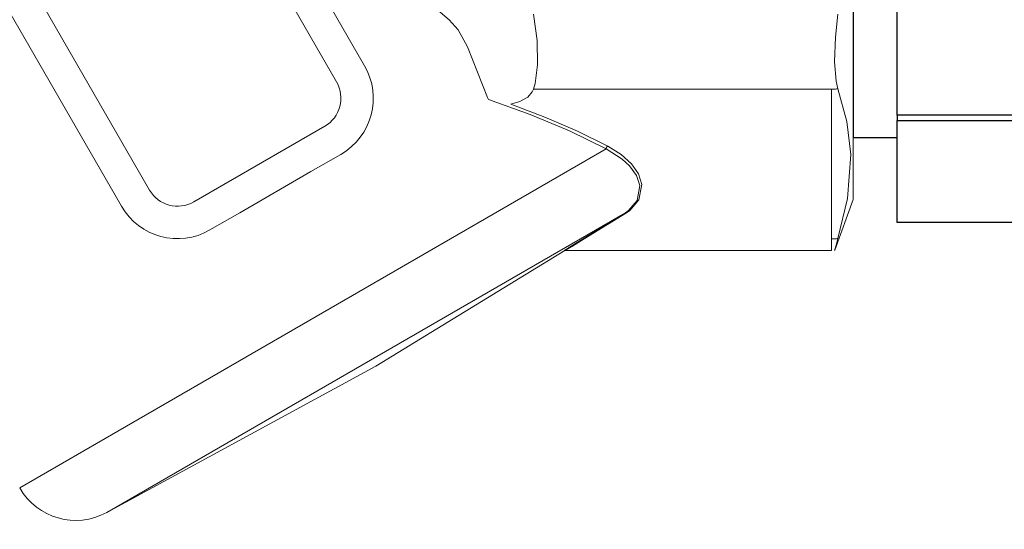
# Model space of a CAD drawing. Units: millimetres. Extents: x 2169 to 3876, y 1192 to 2409.
# Drawn here: x 2530 to 2563, y 1885 to 1902 of the extents above; entities that cross this region are included whole.
import ezdxf

# ---------------------------------------------------------------- set-up
doc = ezdxf.new("R2010")
doc.units = ezdxf.units.MM
doc.linetypes.add('ACAD_ISO04W100', pattern=[30, 24, -3, 0, -3])
doc.layers.add('layer 1', color=7, linetype='Continuous')
doc.layers.add('Осевая', color=1, linetype='ACAD_ISO04W100', lineweight=15)
doc.layers.add('Основная толстая', color=7, linetype='Continuous', lineweight=30)
doc.styles.get("Standard").update_dxf_attribs({"font": 'arial.ttf'})

# ---------------------------------------------------------------- blocks, each defined once
blk = doc.blocks.new('Регулятор перепада давления Ду15 Пульсар РПД_Клапан ипм трубка')
at = {"layer": 'layer 1', "lineweight": 9}
for points in [[(41.996, -6.812), (41.996, -6.812), (25.528, 21.711), (25.528, 21.711)], [(41.045, -7.361), (41.045, -7.361), (24.578, 21.162), (24.578, 21.162)], [(18.239, 17.502), (18.239, 17.502), (34.707, -11.021), (34.707, -11.021)], [(17.288, 16.953), (17.288, 16.953), (33.756, -11.57), (33.756, -11.57)], [(58.552, 11.344), (58.552, 11.344), (58.552, -11.345), (58.552, -11.345)], [(41.192, -9.812), (42.243, -9.206), (42.601, -7.862), (41.996, -6.812)], [(40.643, -8.861), (41.168, -8.558), (41.349, -7.886), (41.045, -7.361)], [(47.718, -7.607), (47.718, -7.607), (47.673, -7.699), (47.673, -7.699)], [(57.821, -7.607), (57.821, -7.607), (47.718, -7.607), (47.718, -7.607)], [(57.821, -12.678), (57.821, -12.678), (57.821, -7.607), (57.821, -7.607)], [(36.206, -11.423), (36.206, -11.423), (40.643, -8.861), (40.643, -8.861)], [(50.187, -9.631), (50.187, -9.631), (30.305, -21.11), (30.305, -21.11)], [(40.178, -10.398), (40.178, -10.398), (41.192, -9.812), (41.192, -9.812)], [(37.769, -11.788), (37.769, -11.788), (40.178, -10.398), (40.178, -10.398)], [(34.707, -11.021), (35.01, -11.546), (35.682, -11.726), (36.206, -11.422)], [(57.931, -13.053), (57.931, -13.053), (58.552, -11.346), (58.552, -11.346)], [(33.756, -11.57), (34.362, -12.62), (35.705, -12.98), (36.755, -12.373)], [(50.835, -11.792), (50.835, -11.792), (33.254, -21.941), (33.254, -21.941)], [(36.755, -12.373), (36.755, -12.373), (37.769, -11.788), (37.769, -11.788)], [(50.873, -11.791), (50.873, -11.791), (49.441, -12.678), (49.441, -12.678)], [(57.821, -13.069), (57.821, -13.069), (57.821, -12.678), (57.821, -12.678)], [(42.377, -16.988), (42.377, -16.988), (48.779, -13.064), (48.779, -13.064)], [(48.807, -13.069), (48.807, -13.069), (57.82, -13.069), (57.82, -13.069)], [(33.254, -21.941), (33.254, -21.941), (42.376, -16.988), (42.376, -16.988)], [(30.305, -21.11), (30.901, -22.141), (32.208, -22.51), (33.255, -21.941)]]:
    blk.add_open_spline(points, degree=3, dxfattribs=at)
for points, knots in [([(44.859, -5.254), (44.859, -5.254), (43.384, -3.981), (43.384, -3.981), (43.384, -3.981), (43.384, -3.981), (41.975, -2.596), (41.975, -2.596), (41.975, -2.596), (41.975, -2.596), (40.946, -1.388), (40.946, -1.388), (40.946, -1.388), (40.946, -1.388), (40.068, -0.06), (40.068, -0.06), (40.068, -0.06), (40.068, -0.06), (39.575, 0.986), (39.575, 0.986), (39.575, 0.986), (39.575, 0.986), (39.235, 2.08), (39.235, 2.08), (39.235, 2.08), (39.235, 2.08), (39.064, 3.17), (39.064, 3.17), (39.064, 3.17), (39.064, 3.17), (39.035, 4.243), (39.035, 4.243), (39.035, 4.243), (39.035, 4.243), (39.165, 5.674), (39.165, 5.674), (39.165, 5.674), (39.165, 5.674), (39.419, 6.979), (39.419, 6.979), (39.419, 6.979), (39.419, 6.979), (39.771, 8.308), (39.771, 8.308), (39.771, 8.308), (39.771, 8.308), (40.119, 9.406), (40.119, 9.406)], [0, 0, 0, 0, 0.076923, 0.076923, 0.076923, 0.076923, 0.153846, 0.153846, 0.153846, 0.153846, 0.230769, 0.230769, 0.230769, 0.230769, 0.307692, 0.307692, 0.307692, 0.307692, 0.384615, 0.384615, 0.384615, 0.384615, 0.461538, 0.461538, 0.461538, 0.461538, 0.538462, 0.538462, 0.538462, 0.538462, 0.615385, 0.615385, 0.615385, 0.615385, 0.692308, 0.692308, 0.692308, 0.692308, 0.769231, 0.769231, 0.769231, 0.769231, 0.846154, 0.846154, 0.846154, 0.846154, 1, 1, 1, 1]), ([(45.488, -6.171), (45.488, -6.171), (45.173, -5.595), (45.173, -5.595), (45.173, -5.595), (45.173, -5.595), (44.858, -5.254), (44.858, -5.254)], [0, 0, 0, 0, 0.333333, 0.333333, 0.333333, 0.333333, 1, 1, 1, 1]), ([(47.718, -5.071), (47.718, -5.071), (47.841, -5.961), (47.841, -5.961), (47.841, -5.961), (47.841, -5.961), (47.861, -6.778), (47.861, -6.778), (47.861, -6.778), (47.861, -6.778), (47.779, -7.411), (47.779, -7.411), (47.779, -7.411), (47.779, -7.411), (47.718, -7.607), (47.718, -7.607)], [0, 0, 0, 0, 0.2, 0.2, 0.2, 0.2, 0.4, 0.4, 0.4, 0.4, 0.6, 0.6, 0.6, 0.6, 1, 1, 1, 1]), ([(58.042, -7.592), (58.042, -7.592), (57.983, -7.335), (57.983, -7.335), (57.983, -7.335), (57.983, -7.335), (57.927, -6.68), (57.927, -6.68), (57.927, -6.68), (57.927, -6.68), (57.953, -5.845), (57.953, -5.845), (57.953, -5.845), (57.953, -5.845), (58.042, -5.071), (58.042, -5.071)], [0, 0, 0, 0, 0.2, 0.2, 0.2, 0.2, 0.4, 0.4, 0.4, 0.4, 0.6, 0.6, 0.6, 0.6, 1, 1, 1, 1]), ([(46.195, -7.956), (46.195, -7.956), (46.166, -7.886), (46.166, -7.886), (46.166, -7.886), (46.166, -7.886), (45.488, -6.171), (45.488, -6.171)], [0, 0, 0, 0, 0.333333, 0.333333, 0.333333, 0.333333, 1, 1, 1, 1]), ([(58.042, -7.592), (58.042, -7.592), (58.015, -7.596), (58.015, -7.596), (58.015, -7.596), (58.015, -7.596), (57.987, -7.599), (57.987, -7.599), (57.987, -7.599), (57.987, -7.599), (57.96, -7.602), (57.96, -7.602), (57.96, -7.602), (57.96, -7.602), (57.931, -7.602), (57.931, -7.602), (57.931, -7.602), (57.931, -7.602), (57.904, -7.605), (57.904, -7.605), (57.904, -7.605), (57.904, -7.605), (57.876, -7.606), (57.876, -7.606), (57.876, -7.606), (57.876, -7.606), (57.848, -7.607), (57.848, -7.607), (57.848, -7.607), (57.848, -7.607), (57.821, -7.607), (57.821, -7.607)], [0, 0, 0, 0, 0.111111, 0.111111, 0.111111, 0.111111, 0.222222, 0.222222, 0.222222, 0.222222, 0.333333, 0.333333, 0.333333, 0.333333, 0.444444, 0.444444, 0.444444, 0.444444, 0.555556, 0.555556, 0.555556, 0.555556, 0.666667, 0.666667, 0.666667, 0.666667, 0.777778, 0.777778, 0.777778, 0.777778, 1, 1, 1, 1]), ([(58.042, -12.662), (58.042, -12.662), (58.36, -11.302), (58.36, -11.302), (58.36, -11.302), (58.36, -11.302), (58.473, -9.818), (58.473, -9.818), (58.473, -9.818), (58.473, -9.818), (58.339, -8.696), (58.339, -8.696), (58.339, -8.696), (58.339, -8.696), (58.042, -7.592), (58.042, -7.592)], [0, 0, 0, 0, 0.2, 0.2, 0.2, 0.2, 0.4, 0.4, 0.4, 0.4, 0.6, 0.6, 0.6, 0.6, 1, 1, 1, 1]), ([(50.187, -9.631), (50.187, -9.631), (48.943, -9.021), (48.943, -9.021), (48.943, -9.021), (48.943, -9.021), (47.608, -8.461), (47.608, -8.461), (47.608, -8.461), (47.608, -8.461), (46.195, -7.957), (46.195, -7.957)], [0, 0, 0, 0, 0.25, 0.25, 0.25, 0.25, 0.5, 0.5, 0.5, 0.5, 1, 1, 1, 1]), ([(47.673, -7.699), (47.673, -7.699), (47.524, -7.881), (47.524, -7.881), (47.524, -7.881), (47.524, -7.881), (47.261, -8.027), (47.261, -8.027), (47.261, -8.027), (47.261, -8.027), (46.953, -8.113), (46.953, -8.113)], [0, 0, 0, 0, 0.25, 0.25, 0.25, 0.25, 0.5, 0.5, 0.5, 0.5, 1, 1, 1, 1]), ([(46.953, -8.113), (46.953, -8.113), (48.109, -8.552), (48.109, -8.552), (48.109, -8.552), (48.109, -8.552), (49.207, -9.027), (49.207, -9.027), (49.207, -9.027), (49.207, -9.027), (50.239, -9.537), (50.239, -9.537)], [0, 0, 0, 0, 0.25, 0.25, 0.25, 0.25, 0.5, 0.5, 0.5, 0.5, 1, 1, 1, 1]), ([(50.239, -9.537), (50.239, -9.537), (50.228, -9.543), (50.228, -9.543), (50.228, -9.543), (50.228, -9.543), (50.217, -9.552), (50.217, -9.552), (50.217, -9.552), (50.217, -9.552), (50.209, -9.563), (50.209, -9.563), (50.209, -9.563), (50.209, -9.563), (50.2, -9.575), (50.2, -9.575), (50.2, -9.575), (50.2, -9.575), (50.193, -9.589), (50.193, -9.589), (50.193, -9.589), (50.193, -9.589), (50.189, -9.603), (50.189, -9.603), (50.189, -9.603), (50.189, -9.603), (50.187, -9.617), (50.187, -9.617), (50.187, -9.617), (50.187, -9.617), (50.187, -9.63), (50.187, -9.63)], [0, 0, 0, 0, 0.111111, 0.111111, 0.111111, 0.111111, 0.222222, 0.222222, 0.222222, 0.222222, 0.333333, 0.333333, 0.333333, 0.333333, 0.444444, 0.444444, 0.444444, 0.444444, 0.555556, 0.555556, 0.555556, 0.555556, 0.666667, 0.666667, 0.666667, 0.666667, 0.777778, 0.777778, 0.777778, 0.777778, 1, 1, 1, 1]), ([(50.835, -11.792), (50.835, -11.792), (50.943, -11.717), (50.943, -11.717), (50.943, -11.717), (50.943, -11.717), (51.239, -11.373), (51.239, -11.373), (51.239, -11.373), (51.239, -11.373), (51.325, -10.871), (51.325, -10.871), (51.325, -10.871), (51.325, -10.871), (51.21, -10.528), (51.21, -10.528), (51.21, -10.528), (51.21, -10.528), (50.974, -10.201), (50.974, -10.201), (50.974, -10.201), (50.974, -10.201), (50.731, -9.977), (50.731, -9.977), (50.731, -9.977), (50.731, -9.977), (50.187, -9.631), (50.187, -9.631)], [0, 0, 0, 0, 0.125, 0.125, 0.125, 0.125, 0.25, 0.25, 0.25, 0.25, 0.375, 0.375, 0.375, 0.375, 0.5, 0.5, 0.5, 0.5, 0.625, 0.625, 0.625, 0.625, 0.75, 0.75, 0.75, 0.75, 1, 1, 1, 1]), ([(50.239, -9.537), (50.239, -9.537), (50.689, -9.818), (50.689, -9.818), (50.689, -9.818), (50.689, -9.818), (51.039, -10.134), (51.039, -10.134), (51.039, -10.134), (51.039, -10.134), (51.277, -10.475), (51.277, -10.475), (51.277, -10.475), (51.277, -10.475), (51.391, -10.832), (51.391, -10.832), (51.391, -10.832), (51.391, -10.832), (51.296, -11.354), (51.296, -11.354), (51.296, -11.354), (51.296, -11.354), (50.985, -11.711), (50.985, -11.711), (50.985, -11.711), (50.985, -11.711), (50.872, -11.791), (50.872, -11.791)], [0, 0, 0, 0, 0.125, 0.125, 0.125, 0.125, 0.25, 0.25, 0.25, 0.25, 0.375, 0.375, 0.375, 0.375, 0.5, 0.5, 0.5, 0.5, 0.625, 0.625, 0.625, 0.625, 0.75, 0.75, 0.75, 0.75, 1, 1, 1, 1]), ([(49.402, -12.678), (49.402, -12.678), (49.493, -12.622), (49.493, -12.622), (49.493, -12.622), (49.493, -12.622), (49.862, -12.393), (49.862, -12.393), (49.862, -12.393), (49.862, -12.393), (50.835, -11.791), (50.835, -11.791)], [0, 0, 0, 0, 0.25, 0.25, 0.25, 0.25, 0.5, 0.5, 0.5, 0.5, 1, 1, 1, 1]), ([(50.873, -11.791), (50.873, -11.791), (50.869, -11.788), (50.869, -11.788), (50.869, -11.788), (50.869, -11.788), (50.863, -11.787), (50.863, -11.787), (50.863, -11.787), (50.863, -11.787), (50.857, -11.786), (50.857, -11.786), (50.857, -11.786), (50.857, -11.786), (50.852, -11.786), (50.852, -11.786), (50.852, -11.786), (50.852, -11.786), (50.848, -11.787), (50.848, -11.787), (50.848, -11.787), (50.848, -11.787), (50.844, -11.788), (50.844, -11.788), (50.844, -11.788), (50.844, -11.788), (50.839, -11.788), (50.839, -11.788), (50.839, -11.788), (50.839, -11.788), (50.835, -11.792), (50.835, -11.792)], [0, 0, 0, 0, 0.111111, 0.111111, 0.111111, 0.111111, 0.222222, 0.222222, 0.222222, 0.222222, 0.333333, 0.333333, 0.333333, 0.333333, 0.444444, 0.444444, 0.444444, 0.444444, 0.555556, 0.555556, 0.555556, 0.555556, 0.666667, 0.666667, 0.666667, 0.666667, 0.777778, 0.777778, 0.777778, 0.777778, 1, 1, 1, 1]), ([(49.402, -12.678), (49.402, -12.678), (49.002, -12.926), (49.002, -12.926), (49.002, -12.926), (49.002, -12.926), (48.772, -13.068), (48.772, -13.068), (48.772, -13.068), (48.772, -13.068), (48.779, -13.064), (48.779, -13.064)], [0, 0, 0, 0, 0.25, 0.25, 0.25, 0.25, 0.5, 0.5, 0.5, 0.5, 1, 1, 1, 1]), ([(48.779, -13.064), (48.779, -13.064), (48.788, -13.058), (48.788, -13.058), (48.788, -13.058), (48.788, -13.058), (48.955, -12.955), (48.955, -12.955), (48.955, -12.955), (48.955, -12.955), (49.402, -12.678), (49.402, -12.678)], [0, 0, 0, 0, 0.25, 0.25, 0.25, 0.25, 0.5, 0.5, 0.5, 0.5, 1, 1, 1, 1]), ([(48.807, -13.06), (48.807, -13.06), (48.799, -13.065), (48.799, -13.065), (48.799, -13.065), (48.799, -13.065), (48.811, -13.058), (48.811, -13.058), (48.811, -13.058), (48.811, -13.058), (49.04, -12.919), (49.04, -12.919), (49.04, -12.919), (49.04, -12.919), (49.44, -12.678), (49.44, -12.678)], [0, 0, 0, 0, 0.2, 0.2, 0.2, 0.2, 0.4, 0.4, 0.4, 0.4, 0.6, 0.6, 0.6, 0.6, 1, 1, 1, 1]), ([(49.44, -12.678), (49.44, -12.678), (48.993, -12.948), (48.993, -12.948), (48.993, -12.948), (48.993, -12.948), (48.825, -13.049), (48.825, -13.049), (48.825, -13.049), (48.825, -13.049), (48.807, -13.061), (48.807, -13.061)], [0, 0, 0, 0, 0.25, 0.25, 0.25, 0.25, 0.5, 0.5, 0.5, 0.5, 1, 1, 1, 1]), ([(49.44, -12.678), (49.44, -12.678), (49.435, -12.676), (49.435, -12.676), (49.435, -12.676), (49.435, -12.676), (49.429, -12.675), (49.429, -12.675), (49.429, -12.675), (49.429, -12.675), (49.425, -12.675), (49.425, -12.675), (49.425, -12.675), (49.425, -12.675), (49.42, -12.674), (49.42, -12.674), (49.42, -12.674), (49.42, -12.674), (49.415, -12.675), (49.415, -12.675), (49.415, -12.675), (49.415, -12.675), (49.41, -12.676), (49.41, -12.676), (49.41, -12.676), (49.41, -12.676), (49.406, -12.677), (49.406, -12.677), (49.406, -12.677), (49.406, -12.677), (49.402, -12.678), (49.402, -12.678)], [0, 0, 0, 0, 0.111111, 0.111111, 0.111111, 0.111111, 0.222222, 0.222222, 0.222222, 0.222222, 0.333333, 0.333333, 0.333333, 0.333333, 0.444444, 0.444444, 0.444444, 0.444444, 0.555556, 0.555556, 0.555556, 0.555556, 0.666667, 0.666667, 0.666667, 0.666667, 0.777778, 0.777778, 0.777778, 0.777778, 1, 1, 1, 1]), ([(58.042, -12.662), (58.042, -12.662), (58.015, -12.666), (58.015, -12.666), (58.015, -12.666), (58.015, -12.666), (57.987, -12.669), (57.987, -12.669), (57.987, -12.669), (57.987, -12.669), (57.96, -12.671), (57.96, -12.671), (57.96, -12.671), (57.96, -12.671), (57.931, -12.674), (57.931, -12.674), (57.931, -12.674), (57.931, -12.674), (57.904, -12.675), (57.904, -12.675), (57.904, -12.675), (57.904, -12.675), (57.876, -12.676), (57.876, -12.676), (57.876, -12.676), (57.876, -12.676), (57.848, -12.678), (57.848, -12.678), (57.848, -12.678), (57.848, -12.678), (57.821, -12.678), (57.821, -12.678)], [0, 0, 0, 0, 0.111111, 0.111111, 0.111111, 0.111111, 0.222222, 0.222222, 0.222222, 0.222222, 0.333333, 0.333333, 0.333333, 0.333333, 0.444444, 0.444444, 0.444444, 0.444444, 0.555556, 0.555556, 0.555556, 0.555556, 0.666667, 0.666667, 0.666667, 0.666667, 0.777778, 0.777778, 0.777778, 0.777778, 1, 1, 1, 1]), ([(57.929, -13.052), (57.929, -13.052), (57.926, -13.064), (57.926, -13.064), (57.926, -13.064), (57.926, -13.064), (57.977, -12.884), (57.977, -12.884), (57.977, -12.884), (57.977, -12.884), (58.041, -12.662), (58.041, -12.662)], [0, 0, 0, 0, 0.25, 0.25, 0.25, 0.25, 0.5, 0.5, 0.5, 0.5, 1, 1, 1, 1])]:
    blk.add_open_spline(points, degree=3, knots=knots, dxfattribs=at)
at = {"flags": 1}
blk.add_attdef('КОД_1С', (18.06, 0.528), '', height=2.5, dxfattribs=at)
blk = doc.blocks.new('*U165')
at = {"layer": 'Осевая', "color": 0, "transparency": 16777216}
blk.add_line((3.5, 0), (-3.5, 0), dxfattribs=at)
blk = doc.blocks.new('Ниппель Ду15')
for p, q in [((0, 9.25), (0, -9.25)), ((7, 9.25), (7, -9.25))]:
    blk.add_line(p, q)
at = {"layer": 'Основная толстая', "extrusion": (-2e-16, 1, -2e-16)}
for p, q in [((1.5, 12.124), (5.5, 12.124)), ((1.5, 8.664), (1.5, 12.124)), ((1.5, 12.124), (1.5, 12.124)), ((5.5, 12.124), (1.5, 12.124)), ((5.5, 12.124), (5.5, 8.664)), ((5.5, 12.124), (5.5, 12.124)), ((1.5, 9.25), (0, 9.25)), ((7, 9.25), (5.5, 9.25)), ((5.5, 8.664), (1.5, 8.664)), ((1.5, 8.664), (1.5, 8.482)), ((1.5, 8.482), (5.5, 8.482)), ((1.5, 0.129), (1.5, 8.482)), ((5.5, 8.664), (5.5, 8.482)), ((5.5, 8.482), (5.5, 0.129)), ((5.5, 0.129), (1.5, 0.129)), ((1.5, 0.129), (1.5, -0.129)), ((5.5, 0.129), (5.5, -0.129)), ((1.5, -0.129), (5.5, -0.129)), ((1.5, -8.482), (1.5, -0.129)), ((5.5, -0.129), (5.5, -8.482)), ((5.5, -8.482), (1.5, -8.482)), ((1.5, -8.482), (1.5, -8.664)), ((1.5, -8.664), (5.5, -8.664)), ((1.5, -12.124), (1.5, -8.664)), ((5.5, -8.482), (5.5, -8.664)), ((5.5, -8.664), (5.5, -12.124)), ((1.5, -9.25), (0, -9.25)), ((7, -9.25), (5.5, -9.25)), ((5.5, -12.124), (1.5, -12.124)), ((1.5, -12.124), (1.5, -12.124)), ((5.5, -12.124), (1.5, -12.124)), ((5.5, -12.124), (5.5, -12.124))]:
    blk.add_line(p, q, dxfattribs=at)
at = {"layer": 'Осевая'}
blk.add_blockref('*U165', (3.5, 0), dxfattribs=at)
at = {"flags": 1}
blk.add_attdef('КОД_1С', (2.441, -3.276), '', height=2.5, dxfattribs=at)

msp = doc.modelspace()

# ---------------------------------------------------------------- block references
for name, p in [('Регулятор перепада давления Ду15 Пульсар РПД_Клапан ипм трубка', (2499.528, 1907.018)), ('Ниппель Ду15', (2558.081, 1907.018))]:
    msp.add_blockref(name, p)

doc.saveas('drawing.dxf')
